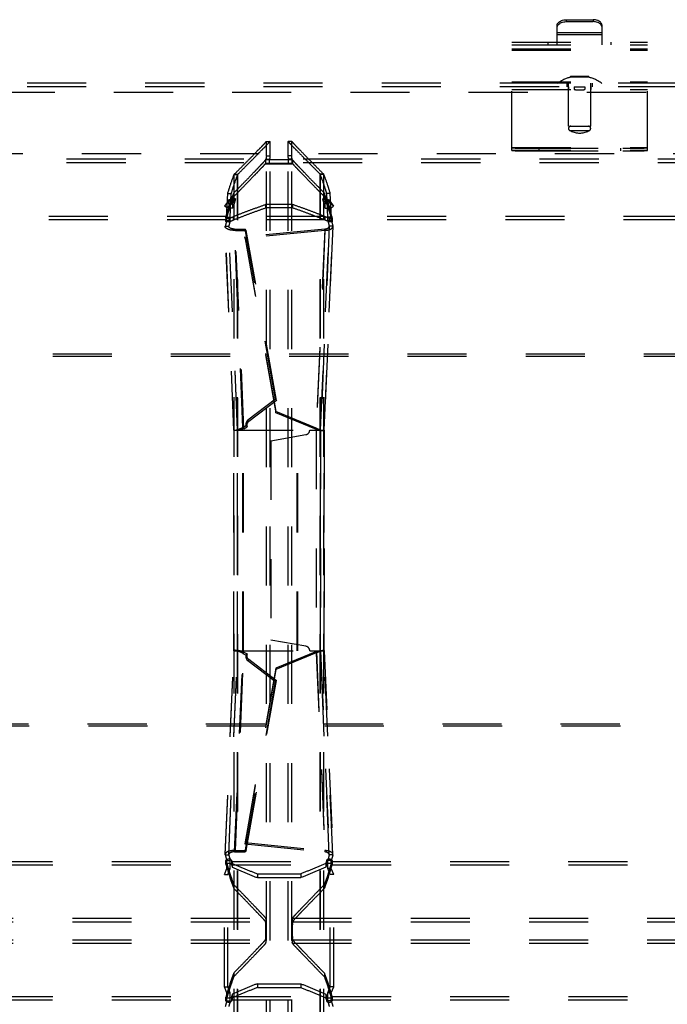
# Model space of a CAD drawing. Extents: x 241 to 838, y 124 to 721.
# Drawn here: x 688 to 759, y 457 to 566 of the extents above; entities that cross this region are included whole.
import ezdxf

# ---------------------------------------------------------------- set-up
doc = ezdxf.new("R2010")
doc.units = 0
doc.header["$LTSCALE"] = 65.395
doc.linetypes.add('HIDDEN', pattern=[0.2, 0.1, -0.1])
doc.layers.add('DEFAULT_2', color=8, linetype='HIDDEN')

msp = doc.modelspace()

# ---------------------------------------------------------------- linework, layer by layer
at = {"layer": 'DEFAULT_2', "color": 8, "linetype": 'HIDDEN'}
for p, q in [((746.95, 563.24), (746.95, 565.31)), ((747.95, 566.02), (750.95, 566.02)), ((747.95, 566.02), (747.95, 565.81)), ((750.95, 566.02), (750.95, 565.81)), ((751.95, 563.24), (751.95, 565.31)), ((746.95, 564.6), (751.95, 564.6)), ((741.95, 551.56), (741.95, 563.54)), ((741.95, 563.24), (756.95, 563.24)), ((745.95, 563.24), (745.95, 563.54)), ((752.95, 563.24), (752.95, 563.54)), ((756.95, 551.56), (756.95, 563.54)), ((741.95, 562.66), (756.95, 562.66)), ((748.45, 559.79), (750.45, 559.79)), ((748.45, 559.66), (748.45, 559.79)), ((750.45, 559.66), (748.45, 559.66)), ((750.45, 559.66), (750.45, 559.79)), ((825.65, 558.99), (253.25, 558.99)), ((741.95, 559.04), (756.95, 559.04)), ((748.05, 558.99), (748.05, 558.59)), ((748.2, 558.59), (748.2, 558.29)), ((748.22, 554.24), (748.22, 558.99)), ((748.85, 558.59), (748.85, 558.29)), ((750.04, 558.59), (750.04, 558.29)), ((750.67, 554.24), (750.67, 558.99)), ((750.7, 558.59), (750.7, 558.29)), ((750.85, 558.99), (750.85, 558.59)), ((741.95, 558.29), (756.95, 558.29)), ((748.22, 554.24), (750.67, 554.24)), ((750.42, 553.74), (748.47, 553.74)), ((714.8, 552.56), (715.2, 552.56)), ((715.2, 550.95), (715.2, 552.56)), ((717.2, 550.95), (717.2, 552.56)), ((717.6, 552.56), (717.2, 552.56)), ((714.8, 550.95), (715.2, 550.95)), ((717.6, 550.95), (717.2, 550.95)), ((741.95, 551.89), (756.95, 551.89)), ((744.95, 551.81), (754.24, 551.81)), ((744.95, 551.81), (744.95, 551.51)), ((753.95, 551.81), (753.95, 551.51)), ((816.95, 550.19), (261.95, 550.19)), ((714.71, 550.52), (714.71, 550.12)), ((717.69, 550.12), (714.71, 550.12)), ((714.75, 550.59), (715.15, 550.59)), ((714.75, 550.09), (717.65, 550.09)), ((715.15, 550.09), (715.15, 550.59)), ((715.2, 294.18), (715.2, 550.09)), ((717.2, 294.18), (717.2, 550.09)), ((717.25, 550.09), (717.25, 550.59)), ((717.65, 550.59), (717.25, 550.59)), ((717.69, 550.52), (717.69, 550.12)), ((711.23, 548.89), (711.62, 548.89)), ((711.25, 548.93), (711.64, 548.93)), ((711.62, 295.38), (711.62, 548.89)), ((711.64, 295.34), (711.64, 548.93)), ((720.76, 295.34), (720.76, 548.93)), ((721.14, 548.93), (720.76, 548.93)), ((720.77, 295.38), (720.77, 548.89)), ((721.17, 548.89), (720.77, 548.89)), ((710.52, 546.8), (710.92, 546.8)), ((710.8, 544.2), (710.92, 546.8)), ((711.18, 546.84), (711.18, 546.45)), ((721.21, 546.84), (721.21, 546.45)), ((721.87, 546.8), (721.48, 546.8)), ((721.6, 544.2), (721.48, 546.8)), ((711.19, 545.88), (710.5, 545.17)), ((710.5, 545.17), (710.96, 545.8)), ((710.96, 545.8), (710.65, 546.05)), ((711.06, 546.1), (710.66, 546.1)), ((711.19, 545.88), (710.87, 546.13)), ((710.96, 545.8), (711.19, 545.88)), ((711.39, 546.22), (710.99, 546.22)), ((711.06, 546.1), (711.39, 546.22)), ((711.09, 545.17), (711.06, 546.1)), ((711.39, 546.22), (711.09, 545.17)), ((714.7, 545.59), (714.7, 545.21)), ((717.7, 545.59), (717.7, 545.21)), ((721.01, 546.22), (721.41, 546.22)), ((721.01, 546.22), (721.34, 546.1)), ((721.01, 546.22), (721.3, 545.17)), ((721.21, 545.88), (721.52, 546.13)), ((721.21, 545.88), (721.43, 545.8)), ((721.9, 545.17), (721.21, 545.88)), ((721.3, 545.17), (721.34, 546.1)), ((721.34, 546.1), (721.74, 546.1)), ((721.43, 545.8), (721.75, 546.05)), ((721.43, 545.8), (721.9, 545.17)), ((710.5, 545.17), (710.18, 545.41)), ((711.09, 545.17), (710.7, 545.17)), ((717.7, 545.21), (714.7, 545.21)), ((721.3, 545.17), (721.7, 545.17)), ((721.9, 545.17), (722.22, 545.41)), ((710.35, 543.87), (671.55, 543.87)), ((710.31, 544.1), (710.31, 543.72)), ((710.31, 544.1), (710.31, 543.73)), ((710.31, 543.72), (710.31, 543.73)), ((710.35, 544.24), (710.35, 543.87)), ((710.4, 544.2), (710.8, 544.2)), ((710.41, 543.82), (710.81, 543.82)), ((710.66, 544.04), (710.66, 543.67)), ((710.81, 543.82), (710.8, 544.2)), ((711.14, 544.24), (711.14, 543.87)), ((721.26, 543.87), (711.14, 543.87)), ((721.26, 544.24), (721.26, 543.87)), ((721.59, 543.82), (721.6, 544.2)), ((721.98, 543.82), (721.59, 543.82)), ((722, 544.2), (721.6, 544.2)), ((721.74, 544.04), (721.74, 543.67)), ((722.05, 544.24), (722.05, 543.87)), ((760.85, 543.87), (722.05, 543.87)), ((722.09, 544.1), (722.09, 543.73)), ((722.09, 543.72), (722.09, 544.1)), ((722.09, 543.73), (722.09, 543.72)), ((710.25, 543.2), (710.64, 543.2)), ((711.61, 520.63), (710.64, 543.2)), ((710.64, 543.16), (710.64, 543.2)), ((711.61, 520.64), (710.64, 543.16)), ((711.27, 542.86), (712.46, 542.86)), ((712.21, 520.93), (711.27, 542.86)), ((711.37, 542.72), (711.27, 542.86)), ((721.26, 542.87), (712.43, 541.99)), ((715.82, 524.05), (712.46, 542.86)), ((712.56, 542.72), (712.46, 542.86)), ((721.26, 542.87), (720.32, 520.85)), ((721.75, 543.2), (720.79, 520.63)), ((720.79, 520.64), (721.75, 543.16)), ((721.27, 542.72), (721.26, 542.87)), ((722.15, 543.2), (721.75, 543.2)), ((721.75, 543.16), (721.75, 543.2)), ((712.44, 541.84), (712.43, 541.99)), ((712.43, 541.99), (715.84, 522.7)), ((802.34, 528.78), (276.56, 528.78)), ((715.82, 524.05), (712.74, 521.72)), ((715.82, 524.05), (715.92, 523.91)), ((715.85, 522.55), (715.84, 522.7)), ((720.32, 520.85), (715.84, 522.7)), ((712.84, 521.58), (712.74, 521.72)), ((711.61, 520.64), (711.61, 520.63)), ((711.61, 496.24), (711.61, 520.63)), ((711.61, 496.24), (711.61, 520.63)), ((712.2, 496.24), (712.2, 520.63)), ((712.21, 520.93), (712.57, 521.13)), ((712.31, 520.79), (712.21, 520.93)), ((712.57, 521.13), (712.67, 520.99)), ((718.19, 496.24), (718.19, 520.63)), ((720.33, 520.7), (720.32, 520.85)), ((720.79, 520.64), (720.79, 520.63)), ((720.79, 520.63), (720.79, 496.24)), ((720.79, 496.24), (720.79, 520.63)), ((710.64, 473.67), (711.61, 496.24)), ((710.64, 473.71), (711.61, 496.23)), ((711.27, 474.01), (712.21, 495.94)), ((711.61, 496.23), (711.61, 496.24)), ((712.31, 496.08), (712.21, 495.94)), ((712.21, 495.94), (712.57, 495.74)), ((712.57, 495.74), (712.67, 495.88)), ((720.32, 496.02), (715.84, 494.17)), ((720.33, 496.17), (720.32, 496.02)), ((720.32, 496.02), (721.26, 474)), ((720.79, 496.24), (721.75, 473.67)), ((720.79, 496.23), (720.79, 496.24)), ((721.75, 473.71), (720.79, 496.23)), ((712.84, 495.29), (712.74, 495.15)), ((712.74, 495.15), (715.82, 492.82)), ((715.85, 494.32), (715.84, 494.17)), ((715.84, 494.17), (712.43, 474.88)), ((712.46, 474.01), (715.82, 492.82)), ((715.82, 492.82), (715.92, 492.96)), ((276.58, 487.92), (802.31, 487.92)), ((712.44, 475.03), (712.43, 474.88)), ((712.43, 474.88), (721.26, 474)), ((710.25, 473.67), (710.64, 473.67)), ((710.64, 473.71), (710.64, 473.67)), ((711.37, 474.15), (711.27, 474.01)), ((711.27, 474.01), (712.46, 474.01)), ((712.56, 474.15), (712.46, 474.01)), ((721.27, 474.15), (721.26, 474)), ((721.75, 473.67), (721.75, 473.71)), ((722.15, 473.67), (721.75, 473.67)), ((671.55, 472.56), (710.35, 472.56)), ((710.33, 472.64), (710.33, 473.06)), ((710.33, 473.05), (710.33, 472.62)), ((710.33, 472.62), (710.33, 472.64)), ((710.41, 473.05), (710.81, 473.05)), ((710.81, 472.15), (710.81, 473.05)), ((710.93, 473.08), (710.93, 472.65)), ((710.95, 472.56), (721.45, 472.56)), ((711.03, 472.72), (711.03, 472.29)), ((721.37, 472.72), (721.37, 472.29)), ((721.47, 473.08), (721.47, 472.65)), ((721.98, 473.05), (721.59, 473.05)), ((721.59, 472.15), (721.59, 473.05)), ((722.05, 472.56), (760.85, 472.56)), ((722.07, 472.64), (722.07, 473.06)), ((722.07, 473.05), (722.07, 472.62)), ((722.07, 472.64), (722.07, 472.62)), ((710.15, 471.49), (710.55, 471.49)), ((710.41, 472.15), (710.81, 472.15)), ((710.55, 471.49), (710.81, 472.15)), ((710.55, 459.09), (710.55, 471.49)), ((713.8, 471.57), (713.8, 471.15)), ((718.6, 471.57), (718.6, 471.15)), ((721.98, 472.15), (721.59, 472.15)), ((721.85, 471.49), (721.59, 472.15)), ((722.25, 471.49), (721.85, 471.49)), ((721.85, 459.09), (721.85, 471.49)), ((711.18, 470.38), (711.18, 469.97)), ((713.8, 471.15), (718.6, 471.15)), ((721.21, 470.38), (721.21, 469.97)), ((667.19, 466.28), (714.71, 466.28)), ((717.69, 466.28), (765.21, 466.28)), ((667.19, 464.29), (714.71, 464.29)), ((717.69, 464.29), (765.21, 464.29)), ((711.18, 460.6), (711.18, 460.19)), ((721.21, 460.6), (721.21, 460.19)), ((710.15, 459.09), (710.55, 459.09)), ((710.41, 458.42), (710.81, 458.42)), ((710.81, 458.42), (710.55, 459.09)), ((710.81, 457.52), (710.81, 458.42)), ((713.8, 459.42), (718.6, 459.42)), ((713.8, 459.42), (713.8, 459)), ((718.6, 459.42), (718.6, 459)), ((721.59, 458.42), (721.85, 459.09)), ((721.98, 458.42), (721.59, 458.42)), ((721.59, 457.52), (721.59, 458.42)), ((722.25, 459.09), (721.85, 459.09)), ((671.55, 458.01), (710.35, 458.01)), ((710.33, 457.95), (710.33, 457.52)), ((710.33, 457.93), (710.33, 457.95)), ((710.33, 457.51), (710.33, 457.93)), ((710.41, 457.52), (710.81, 457.52)), ((710.93, 457.92), (710.93, 457.49)), ((710.95, 458.01), (721.45, 458.01)), ((711.03, 458.28), (711.03, 457.85)), ((721.37, 458.28), (721.37, 457.85)), ((721.47, 457.92), (721.47, 457.49)), ((721.98, 457.52), (721.59, 457.52)), ((722.05, 458.01), (760.85, 458.01)), ((722.07, 457.95), (722.07, 457.52)), ((722.07, 457.95), (722.07, 457.93)), ((722.07, 457.51), (722.07, 457.93))]:
    msp.add_line(p, q, dxfattribs=at)
at = {"layer": 'DEFAULT_2', "linetype": 'HIDDEN'}
for p, q in [((747.95, 565.81), (750.95, 565.81)), ((746.95, 564.39), (751.95, 564.39)), ((741.95, 563.54), (756.95, 563.54)), ((741.95, 562.79), (756.95, 562.79)), ((825.65, 558.59), (253.25, 558.59)), ((741.95, 559.16), (756.95, 559.16)), ((253.25, 557.99), (825.65, 557.99)), ((714.8, 550.95), (714.8, 552.56)), ((717.6, 550.95), (717.6, 552.56)), ((818.65, 551.19), (260.25, 551.19)), ((741.95, 551.59), (756.95, 551.59)), ((744.95, 551.51), (754.24, 551.51)), ((816.95, 550.59), (261.95, 550.59)), ((717.69, 550.52), (714.71, 550.52)), ((714.75, 550.09), (714.75, 550.59)), ((714.8, 294.18), (714.8, 550.09)), ((717.6, 294.18), (717.6, 550.09)), ((717.65, 550.09), (717.65, 550.59)), ((711.23, 295.38), (711.23, 548.89)), ((711.25, 295.34), (711.25, 548.93)), ((721.14, 295.34), (721.14, 548.93)), ((721.17, 295.38), (721.17, 548.89)), ((710.4, 544.2), (710.52, 546.8)), ((722, 544.2), (721.87, 546.8)), ((710.18, 545.41), (710.87, 546.13)), ((710.65, 546.05), (710.18, 545.41)), ((710.87, 546.13), (710.65, 546.05)), ((710.66, 546.1), (710.99, 546.22)), ((710.7, 545.17), (710.66, 546.1)), ((710.99, 546.22), (710.7, 545.17)), ((717.7, 545.59), (714.7, 545.59)), ((721.41, 546.22), (721.74, 546.1)), ((721.41, 546.22), (721.7, 545.17)), ((721.52, 546.13), (721.75, 546.05)), ((722.22, 545.41), (721.52, 546.13)), ((721.7, 545.17), (721.74, 546.1)), ((721.75, 546.05), (722.22, 545.41)), ((710.35, 544.24), (671.55, 544.24)), ((710.31, 544.1), (710.31, 544.1)), ((710.41, 543.82), (710.4, 544.2)), ((721.26, 544.24), (711.14, 544.24)), ((721.98, 543.82), (722, 544.2)), ((760.85, 544.24), (722.05, 544.24)), ((722.09, 544.1), (722.09, 544.1)), ((710.24, 543.15), (710.25, 543.2)), ((711.21, 520.62), (710.24, 543.15)), ((711.21, 520.63), (710.25, 543.2)), ((711.37, 542.72), (712.56, 542.72)), ((712.31, 520.79), (711.37, 542.72)), ((721.27, 542.72), (712.44, 541.84)), ((715.92, 523.91), (712.56, 542.72)), ((721.27, 542.72), (720.33, 520.7)), ((722.15, 543.2), (721.19, 520.63)), ((721.19, 520.62), (722.15, 543.15)), ((722.15, 543.15), (722.15, 543.2)), ((712.44, 541.84), (715.85, 522.55)), ((802.34, 529.02), (276.56, 529.02)), ((715.92, 523.91), (712.84, 521.58)), ((720.33, 520.7), (715.85, 522.55)), ((711.21, 520.62), (711.21, 520.63)), ((711.21, 520.63), (718.27, 520.63)), ((711.21, 496.24), (711.21, 520.63)), ((711.21, 496.24), (711.21, 520.63)), ((712.28, 496.24), (712.28, 520.63)), ((712.31, 520.79), (712.67, 520.99)), ((718.27, 496.24), (718.27, 520.63)), ((719.59, 520.63), (721.19, 520.63)), ((720.29, 520.63), (720.29, 496.24)), ((721.19, 520.63), (721.19, 496.24)), ((721.19, 496.24), (721.19, 520.63)), ((721.19, 520.62), (721.19, 520.63)), ((715.29, 519.45), (719.18, 520.14)), ((715.29, 519.45), (715.29, 497.42)), ((719.18, 496.73), (715.29, 497.42)), ((710.24, 473.72), (711.21, 496.25)), ((710.25, 473.67), (711.21, 496.24)), ((711.21, 496.25), (711.21, 496.24)), ((711.21, 496.24), (718.27, 496.24)), ((711.37, 474.15), (712.31, 496.08)), ((712.31, 496.08), (712.67, 495.88)), ((720.33, 496.17), (715.85, 494.32)), ((719.59, 496.24), (721.19, 496.24)), ((720.33, 496.17), (721.27, 474.15)), ((721.19, 496.25), (721.19, 496.24)), ((722.15, 473.72), (721.19, 496.25)), ((721.19, 496.24), (722.15, 473.67)), ((715.85, 494.32), (712.44, 475.03)), ((712.84, 495.29), (715.92, 492.96)), ((712.56, 474.15), (715.92, 492.96)), ((276.5, 488.16), (802.4, 488.16)), ((712.44, 475.03), (721.27, 474.15)), ((710.24, 473.72), (710.25, 473.67)), ((711.37, 474.15), (712.56, 474.15)), ((722.15, 473.67), (722.15, 473.72)), ((671.53, 472.94), (710.36, 472.94)), ((710.33, 473.06), (710.33, 473.05)), ((710.41, 472.15), (710.41, 473.05)), ((710.97, 472.94), (721.43, 472.94)), ((721.98, 472.15), (721.98, 473.05)), ((722.03, 472.94), (760.86, 472.94)), ((722.07, 473.05), (722.07, 473.06)), ((710.15, 471.49), (710.41, 472.15)), ((710.15, 459.09), (710.15, 471.49)), ((713.8, 471.57), (718.6, 471.57)), ((722.25, 471.49), (721.98, 472.15)), ((722.25, 459.09), (722.25, 471.49)), ((667.19, 466.68), (714.71, 466.68)), ((717.69, 466.68), (765.21, 466.68)), ((667.19, 463.89), (714.71, 463.89)), ((717.69, 463.89), (765.21, 463.89)), ((710.41, 458.42), (710.15, 459.09)), ((710.41, 457.52), (710.41, 458.42)), ((713.8, 459), (718.6, 459)), ((721.98, 458.42), (722.25, 459.09)), ((721.98, 457.52), (721.98, 458.42)), ((671.53, 457.63), (710.36, 457.63)), ((710.33, 457.52), (710.33, 457.51)), ((710.97, 457.63), (721.43, 457.63)), ((722.03, 457.63), (760.86, 457.63)), ((722.07, 457.51), (722.07, 457.52))]:
    msp.add_line(p, q, dxfattribs=at)
at = {"layer": 'DEFAULT_2', "color": 8, "linetype": 'HIDDEN'}
for points in [[(746.95, 565.31), (746.96, 565.4), (746.98, 565.49), (747.02, 565.58), (747.08, 565.67), (747.16, 565.74), (747.24, 565.81), (747.34, 565.87), (747.45, 565.92), (747.57, 565.96), (747.69, 565.99), (747.82, 566.01), (747.95, 566.02)], [(751.95, 565.31), (751.94, 565.4), (751.91, 565.49), (751.87, 565.58), (751.81, 565.67), (751.74, 565.74), (751.66, 565.81), (751.56, 565.87), (751.45, 565.92), (751.33, 565.96), (751.21, 565.99), (751.08, 566.01), (750.95, 566.02)], [(741.95, 551.86), (741.96, 551.85), (742.01, 551.85), (742.08, 551.84), (742.18, 551.84), (742.3, 551.83), (742.45, 551.83), (742.63, 551.83), (742.83, 551.82), (743.05, 551.82), (743.28, 551.82), (743.53, 551.81), (743.8, 551.81), (744.08, 551.81), (744.36, 551.81), (744.65, 551.81), (744.95, 551.81)], [(754.24, 551.81), (754.53, 551.81), (754.82, 551.81), (755.1, 551.81), (755.36, 551.81), (755.62, 551.82), (755.85, 551.82), (756.07, 551.82), (756.27, 551.83), (756.44, 551.83), (756.59, 551.83), (756.72, 551.84), (756.82, 551.84), (756.89, 551.85), (756.93, 551.85), (756.95, 551.86)], [(712.74, 521.72), (712.65, 521.64), (712.59, 521.55), (712.55, 521.44), (712.53, 521.33), (712.54, 521.23), (712.57, 521.13)], [(712.57, 495.74), (712.54, 495.64), (712.53, 495.54), (712.55, 495.43), (712.59, 495.32), (712.65, 495.23), (712.74, 495.15)]]:
    msp.add_lwpolyline(points, dxfattribs=at)
at = {"layer": 'DEFAULT_2', "linetype": 'HIDDEN'}
for points in [[(746.95, 565.1), (746.96, 565.19), (746.98, 565.28), (747.02, 565.37), (747.08, 565.45), (747.16, 565.53), (747.24, 565.6), (747.34, 565.66), (747.45, 565.71), (747.57, 565.75), (747.69, 565.78), (747.82, 565.8), (747.95, 565.81)], [(751.95, 565.1), (751.94, 565.19), (751.91, 565.28), (751.87, 565.37), (751.81, 565.45), (751.74, 565.53), (751.66, 565.6), (751.56, 565.66), (751.45, 565.71), (751.33, 565.75), (751.21, 565.78), (751.08, 565.8), (750.95, 565.81)], [(741.95, 551.56), (741.96, 551.55), (742.01, 551.55), (742.08, 551.54), (742.18, 551.54), (742.3, 551.53), (742.45, 551.53), (742.63, 551.53), (742.83, 551.52), (743.05, 551.52), (743.28, 551.52), (743.53, 551.51), (743.8, 551.51), (744.08, 551.51), (744.36, 551.51), (744.65, 551.51), (744.95, 551.51)], [(754.24, 551.51), (754.53, 551.51), (754.82, 551.51), (755.1, 551.51), (755.36, 551.51), (755.62, 551.52), (755.85, 551.52), (756.07, 551.52), (756.27, 551.53), (756.44, 551.53), (756.59, 551.53), (756.72, 551.54), (756.82, 551.54), (756.89, 551.55), (756.93, 551.55), (756.95, 551.56)], [(712.84, 521.58), (712.75, 521.5), (712.69, 521.4), (712.65, 521.3), (712.63, 521.19), (712.64, 521.09), (712.67, 520.99)], [(712.67, 495.88), (712.64, 495.78), (712.63, 495.68), (712.65, 495.57), (712.69, 495.47), (712.75, 495.37), (712.84, 495.29)]]:
    msp.add_lwpolyline(points, dxfattribs=at)
at = {"layer": 'DEFAULT_2', "color": 8, "linetype": 'HIDDEN'}
for centre, radius, start, end in [((749.45, 555.63), 4.15, 103.9381, 126.1669), ((749.45, 555.63), 4.15, 53.8331, 76.0619), ((748.47, 553.99), 0.25, 90, 270), ((750.42, 553.99), 0.25, 270, 90), ((749.45, 555.51), 2.03, 241.2372, 298.7628)]:
    msp.add_arc(centre, radius, start, end, dxfattribs=at)
at = {"layer": 'DEFAULT_2', "linetype": 'HIDDEN'}
for centre, start, end in [((719.09, 520.63), 280, 360), ((719.09, 496.24), 0, 80)]:
    msp.add_arc(centre, 0.5, start, end, dxfattribs=at)
for points in [[(748.85, 558.59), (749.02, 558.58), (749.19, 558.58), (749.37, 558.58), (749.54, 558.58), (749.72, 558.58), (749.88, 558.58), (750.04, 558.59)], [(711.25, 548.93), (712.3, 549.98), (713.16, 550.85), (713.84, 551.55), (714.34, 552.06), (714.52, 552.25), (714.66, 552.4), (714.75, 552.51), (714.8, 552.57)], [(717.6, 552.57), (717.65, 552.51), (717.74, 552.4), (717.88, 552.25), (718.06, 552.06), (718.56, 551.55), (719.24, 550.85), (720.1, 549.98), (721.14, 548.93)], [(714.8, 550.95), (714.75, 550.59)], [(717.65, 550.59), (717.6, 550.95)], [(711.18, 546.84), (712.04, 547.72), (712.77, 548.47), (713.39, 549.11), (713.89, 549.63), (714.27, 550.04), (714.55, 550.33), (714.71, 550.52)], [(717.69, 550.52), (717.85, 550.33), (718.12, 550.04), (718.51, 549.63), (719.01, 549.11), (719.62, 548.47), (720.36, 547.72), (721.21, 546.84)], [(710.52, 546.8), (710.77, 547.59), (711.23, 548.89)], [(711.25, 548.93), (711.24, 548.92), (711.23, 548.89)], [(721.17, 548.89), (721.15, 548.92), (721.14, 548.93)], [(721.87, 546.8), (721.63, 547.59), (721.17, 548.89)], [(710.35, 544.24), (710.62, 545.18), (710.9, 546.05), (711.18, 546.84)], [(722.05, 544.24), (721.77, 545.18), (721.49, 546.05), (721.21, 546.84)], [(710.66, 546.1), (710.65, 546.05)], [(710.99, 546.22), (710.95, 546.19), (710.91, 546.16), (710.87, 546.13)], [(711.14, 544.24), (712.31, 544.71), (713.5, 545.15), (714.7, 545.59)], [(721.26, 544.24), (720.08, 544.71), (718.89, 545.15), (717.7, 545.59)], [(721.41, 546.22), (721.45, 546.19), (721.48, 546.16), (721.52, 546.13)], [(721.74, 546.1), (721.75, 546.05)], [(710.41, 543.82), (710.33, 543.5), (710.25, 543.2)], [(710.31, 544.1), (710.32, 544.15), (710.34, 544.2), (710.35, 544.24)], [(710.66, 544.04), (710.62, 544.03), (710.59, 544.03), (710.55, 544.02), (710.51, 544.02), (710.47, 544.02), (710.43, 544.03), (710.39, 544.03), (710.36, 544.04), (710.34, 544.06), (710.32, 544.07), (710.31, 544.09), (710.31, 544.1)], [(710.66, 544.04), (710.9, 544.14), (711.14, 544.24)], [(721.74, 544.04), (721.5, 544.14), (721.26, 544.24)], [(722.09, 544.1), (722.09, 544.09), (722.08, 544.07), (722.06, 544.06), (722.04, 544.04), (722, 544.03), (721.97, 544.03), (721.93, 544.02), (721.89, 544.02), (721.85, 544.02), (721.81, 544.02), (721.77, 544.03), (721.74, 544.04)], [(721.98, 543.82), (722.07, 543.5), (722.15, 543.2)], [(722.09, 544.1), (722.07, 544.15), (722.06, 544.2), (722.05, 544.24)], [(711.37, 542.72), (711.03, 542.73), (710.7, 542.79), (710.44, 542.9), (710.28, 543.04), (710.24, 543.15)], [(721.27, 542.72), (721.63, 542.77), (721.93, 542.88), (722.11, 543.03), (722.15, 543.15)], [(712.31, 520.79), (711.97, 520.68), (711.65, 520.61), (711.39, 520.59), (711.24, 520.6), (711.21, 520.62)], [(720.33, 520.7), (720.69, 520.62), (720.97, 520.59), (721.15, 520.6), (721.19, 520.62)], [(712.31, 496.08), (711.97, 496.2), (711.65, 496.26), (711.39, 496.28), (711.24, 496.27), (711.21, 496.25)], [(720.33, 496.17), (720.69, 496.25), (720.97, 496.28), (721.15, 496.27), (721.19, 496.25)], [(711.37, 474.15), (711.03, 474.14), (710.7, 474.08), (710.44, 473.98), (710.28, 473.83), (710.24, 473.72)], [(710.25, 473.67), (710.33, 473.37), (710.41, 473.05)], [(722.15, 473.72), (722.11, 473.85), (721.93, 473.99), (721.63, 474.1), (721.27, 474.15)], [(722.15, 473.67), (722.07, 473.37), (721.98, 473.05)], [(710.93, 473.08), (710.91, 473.1), (710.89, 473.12), (710.85, 473.14), (710.8, 473.16), (710.75, 473.17), (710.69, 473.18), (710.63, 473.18), (710.57, 473.18), (710.51, 473.17), (710.46, 473.16), (710.41, 473.14), (710.37, 473.12), (710.35, 473.1), (710.33, 473.08), (710.33, 473.06)], [(710.33, 473.05), (710.35, 473), (710.36, 472.94)], [(710.36, 472.94), (710.63, 472.02), (710.91, 471.16), (711.18, 470.38)], [(710.93, 473.08), (710.95, 473.01), (710.97, 472.94)], [(710.97, 472.94), (711, 472.83), (711.03, 472.72)], [(711.03, 472.72), (712.41, 472.13), (713.8, 471.57)], [(721.37, 472.72), (719.99, 472.13), (718.6, 471.57)], [(722.03, 472.94), (721.76, 472.02), (721.49, 471.16), (721.21, 470.38)], [(721.43, 472.94), (721.4, 472.83), (721.37, 472.72)], [(721.47, 473.08), (721.45, 473.01), (721.43, 472.94)], [(722.07, 473.06), (722.07, 473.08), (722.05, 473.1), (722.03, 473.12), (721.99, 473.14), (721.94, 473.16), (721.89, 473.17), (721.83, 473.18), (721.77, 473.18), (721.71, 473.18), (721.65, 473.17), (721.59, 473.16), (721.55, 473.14), (721.51, 473.12), (721.48, 473.1), (721.47, 473.08)], [(722.07, 473.05), (722.05, 473), (722.03, 472.94)], [(711.18, 470.38), (712.18, 469.36), (713, 468.51), (713.66, 467.82), (714.17, 467.28), (714.52, 466.91), (714.71, 466.68)], [(717.69, 466.68), (717.84, 466.87), (718.11, 467.16), (718.5, 467.57), (719, 468.09), (719.62, 468.73), (720.35, 469.5), (721.21, 470.38)], [(714.71, 466.68), (714.72, 466.61), (714.73, 466.53), (714.73, 466.42), (714.74, 466.29), (714.74, 466.14), (714.74, 465.97), (714.74, 465.79), (714.74, 465.59), (714.74, 465.39), (714.74, 465.18), (714.74, 464.98), (714.74, 464.79), (714.74, 464.6), (714.74, 464.43), (714.74, 464.28), (714.73, 464.15), (714.73, 464.04), (714.72, 463.96), (714.71, 463.89)], [(717.69, 463.89), (717.67, 463.96), (717.67, 464.04), (717.67, 464.15), (717.66, 464.28), (717.66, 464.43), (717.66, 464.6), (717.66, 464.79), (717.65, 464.98), (717.65, 465.18), (717.65, 465.39), (717.65, 465.59), (717.66, 465.79), (717.66, 465.97), (717.66, 466.14), (717.66, 466.29), (717.67, 466.42), (717.67, 466.53), (717.67, 466.61), (717.69, 466.68)], [(714.71, 463.89), (714.52, 463.66), (714.17, 463.29), (713.66, 462.75), (713, 462.06), (712.18, 461.21), (711.18, 460.19)], [(721.21, 460.19), (720.35, 461.08), (719.62, 461.84), (719, 462.48), (718.5, 463), (718.11, 463.41), (717.84, 463.7), (717.69, 463.89)], [(711.18, 460.19), (710.91, 459.41), (710.63, 458.56), (710.36, 457.63)], [(721.21, 460.19), (721.49, 459.41), (721.76, 458.56), (722.03, 457.63)], [(713.8, 459), (712.41, 458.44), (711.03, 457.85)], [(718.6, 459), (719.99, 458.44), (721.37, 457.85)], [(710.41, 457.52), (710.33, 457.2), (710.25, 456.9)], [(710.36, 457.63), (710.35, 457.58), (710.33, 457.52)], [(710.33, 457.51), (710.33, 457.49), (710.35, 457.47), (710.37, 457.45), (710.41, 457.43), (710.46, 457.41), (710.51, 457.4), (710.57, 457.39), (710.63, 457.39), (710.69, 457.39), (710.75, 457.4), (710.8, 457.41), (710.85, 457.43), (710.89, 457.45), (710.91, 457.47), (710.93, 457.49)], [(710.97, 457.63), (710.95, 457.56), (710.93, 457.49)], [(711.03, 457.85), (711, 457.74), (710.97, 457.63)], [(721.37, 457.85), (721.4, 457.74), (721.43, 457.63)], [(721.43, 457.63), (721.45, 457.56), (721.47, 457.49)], [(721.47, 457.49), (721.48, 457.47), (721.51, 457.45), (721.55, 457.43), (721.59, 457.41), (721.65, 457.4), (721.71, 457.39), (721.77, 457.39), (721.83, 457.39), (721.89, 457.4), (721.94, 457.41), (721.99, 457.43), (722.03, 457.45), (722.05, 457.47), (722.07, 457.49), (722.07, 457.51)], [(721.98, 457.52), (722.07, 457.2), (722.15, 456.9)], [(722.03, 457.63), (722.05, 457.58), (722.07, 457.52)]]:
    msp.add_spline(points, degree=3, dxfattribs=at)
at = {"layer": 'DEFAULT_2', "color": 8, "linetype": 'HIDDEN'}
for points in [[(748.85, 558.29), (749.02, 558.28), (749.19, 558.28), (749.37, 558.28), (749.54, 558.28), (749.72, 558.28), (749.88, 558.28), (750.04, 558.29)], [(711.64, 548.93), (712.69, 549.98), (713.55, 550.85), (714.23, 551.55), (714.74, 552.06), (714.92, 552.25), (715.06, 552.4), (715.15, 552.51), (715.2, 552.57)], [(717.2, 552.57), (717.25, 552.51), (717.34, 552.4), (717.48, 552.25), (717.66, 552.06), (718.16, 551.55), (718.85, 550.85), (719.71, 549.98), (720.76, 548.93)], [(715.2, 550.95), (715.15, 550.59)], [(717.25, 550.59), (717.2, 550.95)], [(711.18, 546.45), (712.04, 547.33), (712.77, 548.08), (713.39, 548.72), (713.89, 549.23), (714.27, 549.64), (714.55, 549.93), (714.71, 550.12)], [(717.69, 550.12), (717.85, 549.93), (718.12, 549.64), (718.51, 549.23), (719.01, 548.72), (719.62, 548.08), (720.36, 547.33), (721.21, 546.45)], [(710.92, 546.8), (711.17, 547.59), (711.62, 548.89)], [(711.64, 548.93), (711.62, 548.89)], [(720.77, 548.89), (720.76, 548.93)], [(721.48, 546.8), (721.23, 547.59), (720.77, 548.89)], [(710.35, 543.87), (710.62, 544.8), (710.9, 545.66), (711.18, 546.45)], [(711.06, 546.1), (711.05, 546), (711.02, 545.89), (710.96, 545.8)], [(711.39, 546.22), (711.34, 546.1), (711.27, 545.99), (711.19, 545.88)], [(721.01, 546.22), (721.06, 546.1), (721.12, 545.99), (721.21, 545.88)], [(722.05, 543.87), (721.77, 544.8), (721.49, 545.66), (721.21, 546.45)], [(721.34, 546.1), (721.35, 546), (721.38, 545.89), (721.43, 545.8)], [(711.14, 543.87), (712.31, 544.33), (713.5, 544.78), (714.7, 545.21)], [(721.26, 543.87), (720.08, 544.33), (718.89, 544.78), (717.7, 545.21)], [(710.31, 543.73), (710.32, 543.78), (710.34, 543.82), (710.35, 543.87)], [(710.66, 543.67), (710.62, 543.66), (710.59, 543.65), (710.55, 543.65), (710.51, 543.65), (710.47, 543.65), (710.43, 543.65), (710.39, 543.66), (710.36, 543.67), (710.34, 543.68), (710.32, 543.7), (710.31, 543.71), (710.31, 543.72)], [(710.81, 543.82), (710.72, 543.5), (710.64, 543.2)], [(710.66, 543.67), (710.9, 543.77), (711.14, 543.87)], [(721.74, 543.67), (721.5, 543.77), (721.26, 543.87)], [(721.59, 543.82), (721.67, 543.5), (721.75, 543.2)], [(722.09, 543.72), (722.09, 543.71), (722.08, 543.7), (722.06, 543.68), (722.04, 543.67), (722, 543.66), (721.97, 543.65), (721.93, 543.65), (721.89, 543.65), (721.85, 543.65), (721.81, 543.65), (721.77, 543.66), (721.74, 543.67)], [(722.09, 543.73), (722.07, 543.78), (722.06, 543.82), (722.05, 543.87)], [(711.27, 542.86), (711.03, 542.89), (710.82, 542.96), (710.68, 543.07), (710.64, 543.16)], [(721.26, 542.87), (721.46, 542.91), (721.63, 542.99), (721.73, 543.09), (721.75, 543.16)], [(711.73, 520.7), (711.6, 520.66), (711.48, 520.64), (711.45, 520.63)], [(711.45, 520.63), (711.45, 520.63)], [(711.73, 520.7), (711.64, 520.66), (711.61, 520.64)], [(712.21, 520.93), (711.98, 520.8), (711.77, 520.72), (711.73, 520.7)], [(720.32, 520.85), (720.52, 520.76), (720.67, 520.7)], [(720.95, 520.63), (720.95, 520.63), (720.85, 520.65), (720.7, 520.69), (720.67, 520.7)], [(720.67, 520.7), (720.67, 520.7), (720.77, 520.66), (720.79, 520.64)], [(711.45, 496.24), (711.44, 496.24), (711.6, 496.21), (711.73, 496.17)], [(711.73, 496.17), (711.64, 496.21), (711.61, 496.23)], [(712.21, 495.94), (711.98, 496.07), (711.77, 496.15), (711.73, 496.17)], [(720.32, 496.02), (720.52, 496.11), (720.67, 496.17)], [(720.67, 496.17), (720.69, 496.18), (720.84, 496.22), (720.94, 496.24)], [(720.67, 496.17), (720.67, 496.17), (720.77, 496.21), (720.79, 496.23)], [(711.27, 474.01), (711.03, 473.98), (710.82, 473.91), (710.68, 473.8), (710.64, 473.71)], [(710.64, 473.67), (710.72, 473.37), (710.81, 473.05)], [(721.75, 473.71), (721.73, 473.78), (721.63, 473.88), (721.46, 473.96), (721.26, 474)], [(721.75, 473.67), (721.67, 473.37), (721.59, 473.05)], [(710.33, 472.64), (710.33, 472.65), (710.35, 472.67), (710.37, 472.69), (710.41, 472.71), (710.46, 472.73), (710.51, 472.74), (710.57, 472.75), (710.63, 472.75), (710.69, 472.75), (710.75, 472.74), (710.8, 472.73), (710.85, 472.71), (710.89, 472.69), (710.91, 472.67), (710.93, 472.65)], [(710.33, 472.62), (710.34, 472.59), (710.35, 472.56)], [(710.35, 472.56), (710.62, 471.63), (710.9, 470.76), (711.18, 469.97)], [(710.93, 472.65), (710.94, 472.61), (710.95, 472.56)], [(710.95, 472.56), (710.99, 472.43), (711.03, 472.29)], [(722.05, 472.56), (721.77, 471.63), (721.49, 470.76), (721.21, 469.97)], [(721.45, 472.56), (721.41, 472.43), (721.37, 472.29)], [(721.47, 472.65), (721.46, 472.61), (721.45, 472.56)], [(721.47, 472.65), (721.48, 472.67), (721.51, 472.69), (721.55, 472.71), (721.59, 472.73), (721.65, 472.74), (721.71, 472.75), (721.77, 472.75), (721.83, 472.75), (721.89, 472.74), (721.94, 472.73), (721.99, 472.71), (722.03, 472.69), (722.05, 472.67), (722.07, 472.64)], [(722.07, 472.62), (722.06, 472.59), (722.05, 472.56)], [(711.03, 472.29), (712.41, 471.71), (713.8, 471.15)], [(721.37, 472.29), (719.99, 471.71), (718.6, 471.15)], [(714.71, 466.28), (714.52, 466.51), (714.17, 466.88), (713.66, 467.41), (713, 468.1), (712.18, 468.95), (711.18, 469.97)], [(721.21, 469.97), (720.35, 469.08), (719.62, 468.33), (719, 467.69), (718.5, 467.17), (718.12, 466.76), (717.84, 466.47), (717.69, 466.28)], [(714.71, 464.29), (714.72, 464.35), (714.72, 464.42), (714.73, 464.51), (714.73, 464.62), (714.73, 464.75), (714.73, 464.89), (714.74, 465.05), (714.74, 465.2), (714.74, 465.37), (714.74, 465.53), (714.73, 465.68), (714.73, 465.82), (714.73, 465.95), (714.73, 466.06), (714.72, 466.15), (714.72, 466.22), (714.71, 466.28)], [(717.69, 466.28), (717.68, 466.22), (717.67, 466.15), (717.67, 466.06), (717.67, 465.95), (717.66, 465.82), (717.66, 465.68), (717.66, 465.53), (717.66, 465.37), (717.66, 465.2), (717.66, 465.05), (717.66, 464.89), (717.66, 464.75), (717.67, 464.62), (717.67, 464.51), (717.67, 464.42), (717.68, 464.35), (717.69, 464.29)], [(711.18, 460.6), (712.18, 461.62), (713, 462.47), (713.66, 463.16), (714.17, 463.69), (714.52, 464.06), (714.71, 464.29)], [(717.69, 464.29), (717.84, 464.1), (718.12, 463.81), (718.5, 463.4), (719, 462.88), (719.62, 462.24), (720.35, 461.49), (721.21, 460.6)], [(711.18, 460.6), (710.9, 459.81), (710.62, 458.95), (710.35, 458.01)], [(721.21, 460.6), (721.49, 459.81), (721.77, 458.95), (722.05, 458.01)], [(713.8, 459.42), (712.41, 458.86), (711.03, 458.28)], [(718.6, 459.42), (719.99, 458.86), (721.37, 458.28)], [(710.35, 458.01), (710.34, 457.98), (710.33, 457.95)], [(710.93, 457.92), (710.91, 457.9), (710.89, 457.88), (710.85, 457.86), (710.8, 457.84), (710.75, 457.83), (710.69, 457.82), (710.63, 457.82), (710.57, 457.82), (710.51, 457.83), (710.46, 457.84), (710.41, 457.86), (710.37, 457.88), (710.35, 457.9), (710.33, 457.92), (710.33, 457.93)], [(710.81, 457.52), (710.72, 457.2), (710.64, 456.9)], [(710.95, 458.01), (710.94, 457.96), (710.93, 457.92)], [(711.03, 458.28), (710.99, 458.14), (710.95, 458.01)], [(721.37, 458.28), (721.41, 458.14), (721.45, 458.01)], [(721.45, 458.01), (721.46, 457.96), (721.47, 457.92)], [(722.07, 457.93), (722.05, 457.9), (722.03, 457.88), (721.99, 457.86), (721.94, 457.84), (721.89, 457.83), (721.83, 457.82), (721.77, 457.82), (721.71, 457.82), (721.65, 457.83), (721.59, 457.84), (721.55, 457.86), (721.51, 457.88), (721.48, 457.9), (721.47, 457.92)], [(721.59, 457.52), (721.67, 457.2), (721.75, 456.9)], [(722.05, 458.01), (722.06, 457.98), (722.07, 457.95)]]:
    msp.add_spline(points, degree=3, dxfattribs=at)

doc.saveas('drawing.dxf')
